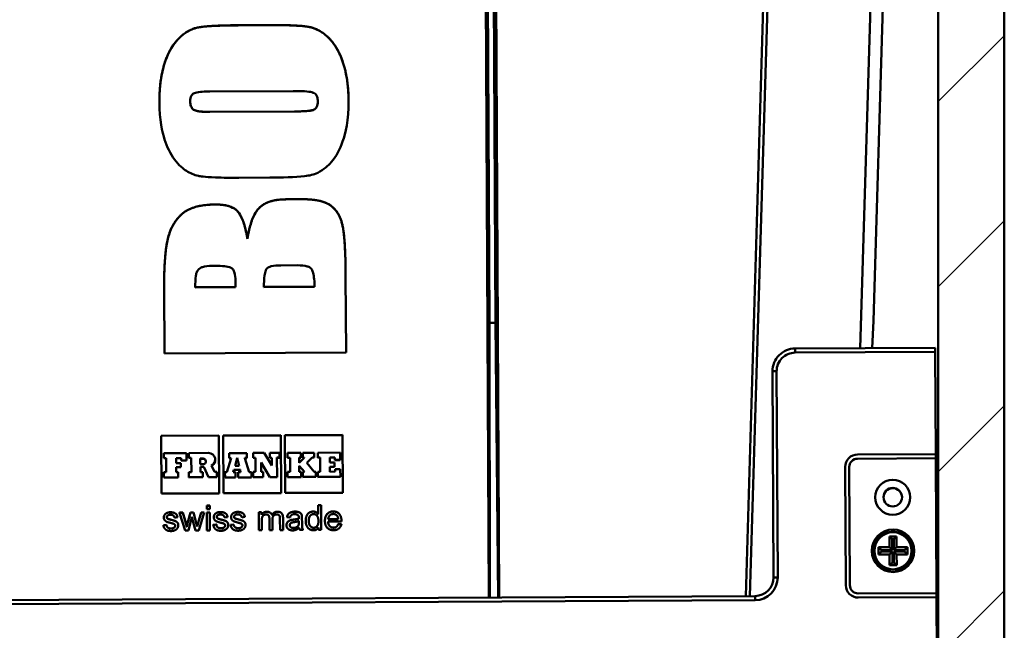
# Model space of a CAD drawing. Units: millimetres. Extents: x 100 to 2000, y 93 to 4898.
# Drawn here: x 742 to 980, y 1285 to 1433 of the extents above; entities that cross this region are included whole.
import ezdxf

# ---------------------------------------------------------------- set-up
doc = ezdxf.new("R2010")
doc.units = ezdxf.units.MM
doc.header["$LTSCALE"] = 10
for name, color, linetype, lineweight in [('Dimensions(ISO)', 7, 'Continuous', 25), ('Hatch', 7, 'Continuous', 20), ('Visible Edges(ISO)', 7, 'Continuous', 50), ('Visible Tangent Edges(ISO)', 7, 'Continuous', 50)]:
    doc.layers.add(name, color=color, linetype=linetype, lineweight=lineweight)
doc.styles.add('Text__5.0mm', font='ARIAL.TTF', dxfattribs={"width": 0.9})
doc.dimstyles.new('KS-Marketing', dxfattribs={"dimscale": 10, "dimtxt": 5, "dimasz": 3.5, "dimexe": 3.175, "dimexo": 0, "dimgap": 0.8, "dimtad": 1, "dimdec": 1, "dimrnd": 1e-08, "dimtxsty": 'Text__5.0mm', "dimcen": 0.09, "dimdle": 10, "dimclrd": 7, "dimclre": 7, "dimclrt": 7, "dimadec": 0, "dimazin": 2, "dimtfac": 0.7, "dimtdec": 4, "dimtmove": 0, "dimatfit": 3, "dimfxl": 0, "dimtolj": 1, "dimlwd": 25, "dimlwe": 25, "dimarcsym": 0})

# ---------------------------------------------------------------- blocks, each defined once
blk = doc.blocks.new('*D7')
at = {"layer": 'Defpoints', "color": 0, "linetype": 'Continuous'}
for p in [(510.58, 1397.71), (964.29, 1189.67), (964.29, 988.25)]:
    blk.add_point(p, dxfattribs=at)
at = {"layer": 'Dimensions(ISO)', "color": 7, "linetype": 'Continuous', "lineweight": 25}
for p, q in [((510.58, 1397.71), (510.58, 956.5)), ((964.29, 1189.67), (964.29, 956.5)), ((545.58, 988.25), (929.29, 988.25))]:
    blk.add_line(p, q, dxfattribs=at)
at = {"layer": 'Dimensions(ISO)', "color": 7, "linetype": 'Continuous'}
for points in [[(545.58, 994.08), (545.58, 982.42), (510.58, 988.25)], [(929.29, 994.08), (929.29, 982.42), (964.29, 988.25)]]:
    blk.add_solid(points, dxfattribs=at)
at = {"layer": 'Dimensions(ISO)', "color": 7, "linetype": 'Continuous', "lineweight": 25, "insert": (686.91, 1021.67), "char_height": 50, "attachment_point": 4, "style": 'Text__5.0mm'}
blk.add_mtext('\\A1;454', dxfattribs=at)

msp = doc.modelspace()

# ---------------------------------------------------------------- hatches: boundary and pattern name
at = {"layer": 'Hatch'}
h = msp.add_hatch(dxfattribs=at)
h.set_pattern_fill('ANSI31', color=256, scale=254, angle=180, style=0)
h.set_pattern_definition([(225, (0, 0), (22.45064, -22.45064), [])])
h.paths.add_polyline_path([(980.29, 1827.67), (964.29, 1827.67), (964.29, 1205.67), (964.29, 1189.67), (980.29, 1189.67)])

# ---------------------------------------------------------------- linework, layer by layer
at = {"layer": 'Visible Edges(ISO)'}
for p, q in [((964.29, 1827.67), (964.29, 1189.67)), ((980.29, 1189.67), (980.29, 1827.67)), ((855.34, 1293.01), (854.03, 1542.42)), ((854.56, 1542.42), (855.52, 1359.66)), ((856.96, 1359.67), (856, 1542.43)), ((856.53, 1542.43), (857.84, 1293.03)), ((917.62, 1293.34), (925.02, 1542.79)), ((918.62, 1293.34), (926.02, 1542.8)), ((926.02, 1542.8), (918.62, 1293.34)), ((945.38, 1353.49), (951, 1542.86)), ((948.58, 1360.15), (954.01, 1542.9)), ((794.53, 1431.83), (802.05, 1431.87)), ((802.05, 1431.85), (794.53, 1431.81)), ((787.68, 1415.77), (807.91, 1415.87)), ((775.46, 1413.24), (775.46, 1413.22)), ((821.31, 1413.48), (821.31, 1413.46)), ((787.71, 1410.81), (808.23, 1410.92)), ((808.23, 1410.9), (787.71, 1410.8)), ((794.72, 1394.83), (802.25, 1394.87)), ((806.12, 1389.6), (810.17, 1389.62)), ((810.17, 1389.61), (806.12, 1389.59)), ((796.79, 1380.04), (796.79, 1380.03)), ((804.88, 1373.57), (808.96, 1373.59)), ((820.61, 1370.96), (820.61, 1370.94)), ((820.71, 1352.41), (820.61, 1370.94)), ((776.62, 1368.14), (776.62, 1368.12)), ((776.62, 1368.12), (776.71, 1352.18)), ((784.15, 1368.25), (793.93, 1368.3)), ((793.93, 1368.28), (784.15, 1368.23)), ((800.79, 1368.33), (813.09, 1368.4)), ((813.09, 1368.38), (800.79, 1368.32)), ((855.52, 1359.66), (856.96, 1359.67)), ((855.58, 1293.01), (855.52, 1359.66)), ((856.96, 1359.67), (857.6, 1293.03)), ((948.22, 1353.5), (948.58, 1360.15)), ((963.56, 1353.58), (929.56, 1353.4)), ((963.56, 1353.58), (963.56, 1352.58)), ((776.71, 1352.18), (820.71, 1352.41)), ((963.56, 1352.58), (963.69, 1327.78)), ((924.09, 1347.87), (924.35, 1297.87)), ((775.88, 1332.21), (789.88, 1332.28)), ((775.88, 1332.19), (789.88, 1332.27)), ((775.88, 1332.21), (775.88, 1332.19)), ((775.96, 1318.2), (775.88, 1332.19)), ((789.88, 1332.28), (789.88, 1332.27)), ((789.88, 1332.27), (789.96, 1318.27)), ((790.88, 1332.29), (804.88, 1332.36)), ((790.88, 1332.27), (804.88, 1332.34)), ((790.88, 1332.29), (790.88, 1332.27)), ((790.96, 1318.28), (790.88, 1332.27)), ((804.88, 1332.36), (804.88, 1332.34)), ((804.88, 1332.34), (804.95, 1318.35)), ((805.88, 1332.37), (819.88, 1332.44)), ((805.88, 1332.35), (819.88, 1332.42)), ((805.88, 1332.37), (805.88, 1332.35)), ((805.95, 1318.36), (805.88, 1332.35)), ((819.88, 1332.44), (819.88, 1332.42)), ((819.88, 1332.42), (819.95, 1318.43)), ((776.53, 1327.99), (782.04, 1328.02)), ((776.54, 1326.8), (776.53, 1327.99)), ((782.04, 1328.02), (782.05, 1326.23)), ((782.56, 1328.03), (787.4, 1328.06)), ((782.57, 1326.84), (782.56, 1328.03)), ((792.34, 1328.01), (796.66, 1328.03)), ((792.34, 1326.82), (792.34, 1328.01)), ((796.66, 1328.03), (796.66, 1326.84)), ((798.2, 1328.07), (800.89, 1328.09)), ((798.2, 1326.88), (798.2, 1328.07)), ((800.89, 1328.09), (802.75, 1325)), ((802.25, 1328.09), (804.61, 1328.11)), ((802.26, 1326.9), (802.25, 1328.09)), ((804.61, 1328.11), (804.61, 1326.92)), ((806.51, 1328.09), (809.77, 1328.11)), ((806.52, 1326.9), (806.51, 1328.09)), ((809.77, 1328.11), (809.77, 1326.92)), ((810.22, 1328.11), (812.97, 1328.12)), ((810.22, 1326.92), (810.22, 1328.11)), ((812.97, 1328.12), (812.97, 1326.94)), ((813.87, 1328.11), (819.3, 1328.14)), ((813.88, 1326.92), (813.87, 1328.11)), ((819.3, 1328.14), (819.31, 1326.35)), ((963.69, 1327.78), (944.69, 1327.68)), ((963.7, 1326.78), (963.69, 1327.78)), ((776.54, 1326.82), (777.08, 1326.82)), ((777.08, 1326.8), (776.54, 1326.8)), ((777.08, 1326.82), (777.08, 1326.8)), ((777.1, 1323.39), (777.08, 1326.8)), ((779.5, 1326.83), (780.76, 1326.84)), ((779.5, 1326.83), (779.5, 1326.82)), ((780.76, 1326.82), (779.5, 1326.82)), ((779.5, 1326.82), (779.5, 1325.61)), ((779.5, 1325.61), (780.66, 1325.62)), ((780.66, 1325.62), (780.67, 1324.61)), ((780.76, 1326.84), (780.76, 1326.82)), ((780.77, 1326.22), (780.76, 1326.82)), ((780.77, 1326.24), (782.05, 1326.25)), ((782.05, 1326.23), (780.77, 1326.22)), ((782.57, 1326.86), (783.19, 1326.86)), ((783.19, 1326.85), (782.57, 1326.84)), ((783.19, 1326.86), (783.19, 1326.85)), ((783.21, 1323.43), (783.19, 1326.85)), ((785.37, 1326.7), (785.37, 1326.68)), ((785.37, 1326.7), (786.05, 1326.7)), ((785.38, 1325.34), (785.37, 1326.68)), ((785.37, 1326.68), (786.05, 1326.68)), ((786.05, 1325.34), (785.38, 1325.34)), ((786.72, 1326.03), (786.72, 1326.01)), ((788.12, 1325.04), (788.12, 1325.02)), ((788.12, 1325.02), (788.85, 1323.46)), ((791.77, 1323.4), (792.82, 1326.82)), ((792.34, 1326.84), (792.82, 1326.84)), ((792.82, 1326.82), (792.34, 1326.82)), ((792.82, 1326.84), (792.82, 1326.82)), ((793.79, 1324.96), (794.3, 1326.91)), ((793.79, 1324.94), (794.3, 1326.89)), ((793.79, 1324.96), (793.79, 1324.94)), ((794.78, 1324.95), (793.79, 1324.94)), ((794.3, 1326.91), (794.3, 1326.89)), ((794.3, 1326.91), (794.78, 1324.96)), ((794.3, 1326.89), (794.78, 1324.95)), ((794.78, 1324.96), (794.78, 1324.95)), ((796.19, 1326.86), (796.66, 1326.86)), ((796.19, 1326.86), (796.19, 1326.84)), ((796.66, 1326.84), (796.19, 1326.84)), ((796.19, 1326.84), (797.25, 1323.43)), ((798.2, 1326.9), (798.77, 1326.9)), ((798.77, 1326.89), (798.2, 1326.88)), ((798.77, 1326.9), (798.77, 1326.89)), ((798.79, 1323.47), (798.77, 1326.89)), ((800.12, 1325.75), (802.25, 1322.23)), ((800.12, 1325.75), (800.12, 1325.73)), ((802.25, 1322.21), (800.12, 1325.73)), ((800.12, 1325.73), (800.13, 1323.48)), ((802.26, 1326.92), (802.74, 1326.92)), ((802.74, 1326.91), (802.26, 1326.9)), ((802.74, 1326.92), (802.74, 1326.91)), ((802.75, 1325), (802.74, 1326.91)), ((803.96, 1326.93), (804.61, 1326.93)), ((803.96, 1326.93), (803.96, 1326.91)), ((804.61, 1326.92), (803.96, 1326.91)), ((803.96, 1326.91), (803.98, 1322.22)), ((806.52, 1326.92), (807.13, 1326.92)), ((807.13, 1326.9), (806.52, 1326.9)), ((807.13, 1326.92), (807.13, 1326.9)), ((807.15, 1323.49), (807.13, 1326.9)), ((809.32, 1326.93), (809.77, 1326.94)), ((809.32, 1326.93), (809.32, 1326.92)), ((809.77, 1326.92), (809.32, 1326.92)), ((809.32, 1326.92), (809.32, 1325.64)), ((809.32, 1325.64), (810.59, 1326.92)), ((809.33, 1324.94), (810.61, 1323.52)), ((809.33, 1324.94), (809.33, 1324.93)), ((810.61, 1323.51), (809.33, 1324.93)), ((809.33, 1324.93), (809.33, 1323.5)), ((810.22, 1326.94), (810.59, 1326.94)), ((810.59, 1326.92), (810.22, 1326.92)), ((810.59, 1326.94), (810.59, 1326.92)), ((811.23, 1325.65), (812.49, 1326.95)), ((812.49, 1326.93), (811.23, 1325.63)), ((811.23, 1325.65), (811.23, 1325.63)), ((811.23, 1325.63), (812.99, 1323.52)), ((812.49, 1326.95), (812.97, 1326.95)), ((812.49, 1326.95), (812.49, 1326.93)), ((812.97, 1326.94), (812.49, 1326.93)), ((813.88, 1326.94), (814.44, 1326.94)), ((814.44, 1326.93), (813.88, 1326.92)), ((814.44, 1326.94), (814.44, 1326.93)), ((814.46, 1323.51), (814.44, 1326.93)), ((816.76, 1326.95), (818.02, 1326.96)), ((816.76, 1326.95), (816.76, 1326.94)), ((818.02, 1326.94), (816.76, 1326.94)), ((816.76, 1326.94), (816.76, 1325.74)), ((816.76, 1325.74), (817.92, 1325.74)), ((817.92, 1325.74), (817.92, 1324.73)), ((818.02, 1326.96), (818.02, 1326.94)), ((818.02, 1326.35), (818.02, 1326.94)), ((818.02, 1326.36), (819.31, 1326.37)), ((819.31, 1326.35), (818.02, 1326.35)), ((944.7, 1326.68), (963.7, 1326.78)), ((963.7, 1326.78), (963.87, 1294.08)), ((776.56, 1323.38), (777.1, 1323.39)), ((776.56, 1322.1), (776.56, 1323.38)), ((779.51, 1324.62), (780.67, 1324.62)), ((779.51, 1324.62), (779.51, 1324.6)), ((780.67, 1324.61), (779.51, 1324.6)), ((779.51, 1324.6), (779.52, 1323.4)), ((779.52, 1323.4), (780.04, 1323.4)), ((780.04, 1323.4), (780.05, 1322.12)), ((782.6, 1322.15), (782.59, 1323.43)), ((782.59, 1323.43), (783.21, 1323.43)), ((785.43, 1324.68), (786.21, 1324.69)), ((785.43, 1324.68), (785.43, 1324.66)), ((786.21, 1324.67), (785.43, 1324.66)), ((785.43, 1324.66), (785.43, 1323.44)), ((785.43, 1323.44), (785.97, 1323.44)), ((785.97, 1323.44), (785.97, 1322.16)), ((786.21, 1324.69), (787.33, 1322.19)), ((786.21, 1324.69), (786.21, 1324.67)), ((787.33, 1322.17), (786.21, 1324.67)), ((788.85, 1323.46), (789.39, 1323.46)), ((789.39, 1323.46), (789.4, 1322.18)), ((791.36, 1323.4), (791.77, 1323.4)), ((791.37, 1322.12), (791.36, 1323.4)), ((793.38, 1323.43), (793.54, 1324.01)), ((793.54, 1323.99), (793.38, 1323.41)), ((793.38, 1323.43), (793.38, 1323.41)), ((793.38, 1323.41), (793.93, 1323.41)), ((793.54, 1324.01), (795.01, 1324.02)), ((793.54, 1324.01), (793.54, 1323.99)), ((795.01, 1324), (793.54, 1323.99)), ((793.93, 1323.41), (793.94, 1322.13)), ((794.57, 1322.14), (794.57, 1323.42)), ((794.57, 1323.42), (795.15, 1323.42)), ((795.01, 1324.02), (795.15, 1323.44)), ((795.01, 1324.02), (795.01, 1324)), ((795.15, 1323.42), (795.01, 1324)), ((795.15, 1323.44), (795.15, 1323.42)), ((797.25, 1323.43), (797.78, 1323.43)), ((797.78, 1323.43), (797.78, 1322.15)), ((798.23, 1322.19), (798.22, 1323.47)), ((798.22, 1323.47), (798.79, 1323.47)), ((800.13, 1323.48), (800.61, 1323.48)), ((800.61, 1323.48), (800.62, 1322.2)), ((806.54, 1322.21), (806.54, 1323.49)), ((806.54, 1323.49), (807.15, 1323.49)), ((809.33, 1323.5), (809.79, 1323.5)), ((809.79, 1323.5), (809.8, 1322.22)), ((810.24, 1323.5), (810.61, 1323.51)), ((810.25, 1322.22), (810.24, 1323.5)), ((810.61, 1323.52), (810.61, 1323.51)), ((812.99, 1323.52), (813.38, 1323.52)), ((813.38, 1323.52), (813.39, 1322.24)), ((813.9, 1322.23), (813.89, 1323.51)), ((813.89, 1323.51), (814.46, 1323.51)), ((816.77, 1324.74), (817.92, 1324.75)), ((816.77, 1324.74), (816.77, 1324.72)), ((817.92, 1324.73), (816.77, 1324.72)), ((816.77, 1324.72), (816.77, 1323.52)), ((816.77, 1323.52), (818.04, 1323.53)), ((818.04, 1323.53), (818.04, 1324.13)), ((818.04, 1324.13), (819.32, 1324.13)), ((819.32, 1324.13), (819.33, 1322.25)), ((941.71, 1324.67), (941.86, 1295.97)), ((942.86, 1295.97), (942.71, 1324.67)), ((776.56, 1322.12), (780.05, 1322.14)), ((780.05, 1322.12), (776.56, 1322.1)), ((782.6, 1322.16), (785.97, 1322.18)), ((785.97, 1322.16), (782.6, 1322.15)), ((787.33, 1322.19), (789.4, 1322.2)), ((787.33, 1322.19), (787.33, 1322.17)), ((789.4, 1322.18), (787.33, 1322.17)), ((791.37, 1322.14), (793.94, 1322.15)), ((793.94, 1322.13), (791.37, 1322.12)), ((794.57, 1322.15), (797.78, 1322.17)), ((797.78, 1322.15), (794.57, 1322.14)), ((798.23, 1322.2), (800.62, 1322.22)), ((800.62, 1322.2), (798.23, 1322.19)), ((802.25, 1322.23), (803.98, 1322.23)), ((802.25, 1322.23), (802.25, 1322.21)), ((803.98, 1322.22), (802.25, 1322.21)), ((806.54, 1322.22), (809.8, 1322.24)), ((809.8, 1322.22), (806.54, 1322.21)), ((810.25, 1322.24), (813.39, 1322.26)), ((813.39, 1322.24), (810.25, 1322.22)), ((813.9, 1322.24), (819.33, 1322.27)), ((819.33, 1322.25), (813.9, 1322.23)), ((789.96, 1318.27), (775.96, 1318.2)), ((804.95, 1318.35), (790.96, 1318.28)), ((819.95, 1318.43), (805.95, 1318.36)), ((786.95, 1315.28), (787.68, 1315.28)), ((786.95, 1315.28), (786.95, 1315.26)), ((786.95, 1315.26), (787.68, 1315.26)), ((786.95, 1314.41), (786.95, 1315.26)), ((787.68, 1315.28), (787.68, 1315.26)), ((787.68, 1315.26), (787.69, 1314.42)), ((813.93, 1315.42), (813.93, 1315.4)), ((813.93, 1315.42), (814.66, 1315.42)), ((813.93, 1315.4), (814.66, 1315.41)), ((813.94, 1313.25), (813.93, 1315.4)), ((814.66, 1315.42), (814.66, 1315.41)), ((814.66, 1315.41), (814.7, 1309.41)), ((777.02, 1313.37), (777.02, 1313.35)), ((780.36, 1313.59), (781.12, 1313.6)), ((780.36, 1313.59), (780.36, 1313.58)), ((780.36, 1313.58), (781.12, 1313.58)), ((781.71, 1309.24), (780.36, 1313.58)), ((781.12, 1313.6), (781.12, 1313.58)), ((781.12, 1313.6), (781.83, 1311.09)), ((781.12, 1313.58), (781.83, 1311.07)), ((782.31, 1311.06), (782.99, 1313.61)), ((782.31, 1311.04), (782.99, 1313.59)), ((782.99, 1313.61), (782.99, 1313.59)), ((782.99, 1313.61), (783.75, 1313.61)), ((782.99, 1313.59), (783.75, 1313.59)), ((783.75, 1313.61), (783.75, 1313.59)), ((783.75, 1313.61), (784.41, 1311.09)), ((783.75, 1313.59), (784.41, 1311.07)), ((784.87, 1311.1), (785.61, 1313.62)), ((784.87, 1311.09), (785.61, 1313.6)), ((786.33, 1313.61), (784.98, 1309.25)), ((785.61, 1313.62), (785.61, 1313.6)), ((785.61, 1313.62), (786.33, 1313.62)), ((785.61, 1313.6), (786.33, 1313.61)), ((786.33, 1313.62), (786.33, 1313.61)), ((787.69, 1314.42), (786.95, 1314.41)), ((786.95, 1313.63), (787.69, 1313.63)), ((786.95, 1313.63), (786.95, 1313.61)), ((786.95, 1313.61), (787.69, 1313.61)), ((786.98, 1309.26), (786.95, 1313.61)), ((787.69, 1313.63), (787.69, 1313.61)), ((787.69, 1313.61), (787.71, 1309.27)), ((789.13, 1313.43), (789.13, 1313.42)), ((793.33, 1313.46), (793.33, 1313.44)), ((799.53, 1313.69), (800.18, 1313.7)), ((799.53, 1313.69), (799.53, 1313.68)), ((799.53, 1313.68), (800.18, 1313.68)), ((799.55, 1309.33), (799.53, 1313.68)), ((800.18, 1313.7), (800.18, 1313.68)), ((800.18, 1313.68), (800.19, 1313.07)), ((802.74, 1313.04), (802.74, 1313.03)), ((809.99, 1312.88), (809.99, 1312.87)), ((776.42, 1310.52), (777.15, 1310.64)), ((776.42, 1310.51), (777.15, 1310.62)), ((776.42, 1310.52), (776.42, 1310.51)), ((776.53, 1312.42), (776.53, 1312.4)), ((777.15, 1310.64), (777.15, 1310.62)), ((777.34, 1312.25), (777.34, 1312.23)), ((777.62, 1312.06), (777.62, 1312.04)), ((778.27, 1311.87), (778.27, 1311.85)), ((779.86, 1312.45), (779.14, 1312.35)), ((779.86, 1312.47), (779.86, 1312.45)), ((780.04, 1310.52), (780.04, 1310.5)), ((781.83, 1311.09), (782.09, 1310.16)), ((781.83, 1311.07), (782.09, 1310.14)), ((782.31, 1311.06), (782.31, 1311.04)), ((783.35, 1312.59), (782.48, 1309.24)), ((783.52, 1311.85), (783.35, 1312.59)), ((784.22, 1309.25), (783.52, 1311.85)), ((784.41, 1311.09), (784.63, 1310.27)), ((784.41, 1311.07), (784.63, 1310.25)), ((784.63, 1310.27), (784.87, 1311.1)), ((784.63, 1310.25), (784.87, 1311.09)), ((788.53, 1310.59), (789.26, 1310.71)), ((788.53, 1310.57), (789.26, 1310.69)), ((788.53, 1310.59), (788.53, 1310.57)), ((788.64, 1312.48), (788.64, 1312.46)), ((789.26, 1310.71), (789.26, 1310.69)), ((789.45, 1312.32), (789.45, 1312.3)), ((789.73, 1312.12), (789.73, 1312.1)), ((790.38, 1311.93), (790.38, 1311.91)), ((791.97, 1312.51), (791.25, 1312.41)), ((791.97, 1312.53), (791.97, 1312.51)), ((792.15, 1310.58), (792.15, 1310.57)), ((792.72, 1310.61), (793.45, 1310.73)), ((792.72, 1310.59), (793.45, 1310.71)), ((792.72, 1310.61), (792.72, 1310.59)), ((792.84, 1312.5), (792.84, 1312.48)), ((793.45, 1310.73), (793.45, 1310.71)), ((793.64, 1312.34), (793.64, 1312.32)), ((793.93, 1312.14), (793.93, 1312.12)), ((794.58, 1311.95), (794.58, 1311.94)), ((796.17, 1312.53), (795.44, 1312.43)), ((796.17, 1312.55), (796.17, 1312.53)), ((796.34, 1310.61), (796.34, 1310.59)), ((800.27, 1311.59), (800.29, 1309.33)), ((802.13, 1309.34), (802.12, 1312.16)), ((802.86, 1311.87), (802.87, 1309.35)), ((804.71, 1309.36), (804.69, 1312.09)), ((805.43, 1312.36), (805.43, 1312.34)), ((805.43, 1312.34), (805.44, 1309.36)), ((806.27, 1310.53), (806.27, 1310.51)), ((806.39, 1312.49), (806.39, 1312.47)), ((807.12, 1312.38), (806.39, 1312.47)), ((807.32, 1311.78), (807.32, 1311.76)), ((809.29, 1312.15), (809.29, 1312.14)), ((809.3, 1311.56), (809.29, 1311.29)), ((809.29, 1311.31), (809.3, 1311.56)), ((809.29, 1311.31), (809.29, 1311.29)), ((810.03, 1312.2), (810.03, 1312.19)), ((810.03, 1312.19), (810.04, 1311.2)), ((810.92, 1311.58), (810.92, 1311.56)), ((815.59, 1311.57), (815.59, 1311.55)), ((819.6, 1311.42), (816.35, 1311.4)), ((816.39, 1312.02), (818.82, 1312.03)), ((818.82, 1312.02), (816.39, 1312)), ((818.82, 1310.85), (818.82, 1310.83)), ((818.82, 1310.85), (819.58, 1310.76)), ((818.82, 1310.83), (819.58, 1310.74)), ((819.58, 1310.76), (819.58, 1310.74)), ((819.6, 1311.63), (819.6, 1311.61)), ((782.48, 1309.24), (781.71, 1309.24)), ((782.09, 1310.16), (782.09, 1310.14)), ((784.98, 1309.25), (784.22, 1309.25)), ((784.63, 1310.27), (784.63, 1310.25)), ((787.71, 1309.27), (786.98, 1309.26)), ((800.29, 1309.33), (799.55, 1309.33)), ((802.87, 1309.35), (802.13, 1309.34)), ((805.44, 1309.36), (804.71, 1309.36)), ((810.28, 1309.39), (809.51, 1309.38)), ((810.28, 1309.4), (810.28, 1309.39)), ((814.01, 1309.41), (814.01, 1309.95)), ((814.7, 1309.41), (814.01, 1309.41)), ((952.42, 1307.82), (954.17, 1307.83)), ((952.42, 1307.82), (952.51, 1307.73)), ((952.44, 1305.2), (952.42, 1307.82)), ((952.51, 1307.73), (952.51, 1307.73)), ((952.51, 1307.73), (953.13, 1307.12)), ((952.52, 1307.73), (952.51, 1307.73)), ((953.13, 1307.12), (953.14, 1304.5)), ((953.47, 1307.12), (953.13, 1307.12)), ((954.08, 1307.74), (953.47, 1307.12)), ((953.48, 1304.5), (953.47, 1307.12)), ((954.17, 1307.83), (954.08, 1307.74)), ((954.08, 1307.74), (954.08, 1307.74)), ((954.08, 1307.74), (954.08, 1307.74)), ((954.17, 1307.83), (954.19, 1305.21)), ((949.81, 1305.18), (952.44, 1305.2)), ((949.81, 1305.18), (949.9, 1305.1)), ((949.82, 1303.43), (949.81, 1305.18)), ((949.82, 1303.43), (949.91, 1303.52)), ((952.44, 1303.45), (949.82, 1303.43)), ((949.9, 1305.1), (949.9, 1305.09)), ((949.9, 1305.1), (949.9, 1305.1)), ((949.9, 1305.09), (950.52, 1304.48)), ((949.91, 1303.52), (950.52, 1304.14)), ((949.91, 1303.53), (949.91, 1303.52)), ((949.91, 1303.52), (949.91, 1303.52)), ((953.14, 1304.5), (950.52, 1304.48)), ((950.52, 1304.48), (950.52, 1304.14)), ((950.52, 1304.14), (953.15, 1304.16)), ((952.44, 1305.2), (953.14, 1304.5)), ((952.44, 1303.45), (953.15, 1304.16)), ((952.46, 1300.82), (952.44, 1303.45)), ((953.15, 1304.16), (953.16, 1301.53)), ((954.19, 1305.21), (953.48, 1304.5)), ((956.11, 1304.51), (953.48, 1304.5)), ((953.49, 1304.16), (956.11, 1304.17)), ((954.19, 1303.46), (953.49, 1304.16)), ((953.5, 1301.53), (953.49, 1304.16)), ((954.19, 1305.21), (956.81, 1305.22)), ((956.82, 1303.47), (954.19, 1303.46)), ((954.19, 1303.46), (954.21, 1300.83)), ((956.72, 1305.13), (956.11, 1304.51)), ((956.11, 1304.17), (956.11, 1304.51)), ((956.73, 1303.56), (956.11, 1304.17)), ((956.81, 1305.22), (956.72, 1305.13)), ((956.72, 1305.13), (956.72, 1305.13)), ((956.72, 1305.12), (956.72, 1305.13)), ((956.73, 1303.56), (956.73, 1303.56)), ((956.82, 1303.47), (956.73, 1303.56)), ((956.73, 1303.56), (956.73, 1303.56)), ((956.81, 1305.22), (956.82, 1303.47)), ((952.46, 1300.82), (952.55, 1300.91)), ((952.55, 1300.91), (953.16, 1301.53)), ((952.55, 1300.91), (952.55, 1300.91)), ((952.55, 1300.91), (952.55, 1300.91)), ((953.16, 1301.53), (953.5, 1301.53)), ((954.12, 1300.92), (953.5, 1301.53)), ((954.11, 1300.92), (954.12, 1300.92)), ((954.12, 1300.92), (954.12, 1300.92)), ((954.21, 1300.83), (954.12, 1300.92)), ((954.21, 1300.83), (952.46, 1300.82)), ((963.87, 1294.08), (944.87, 1293.98)), ((963.87, 1293.08), (963.87, 1294.08)), ((919.87, 1293.35), (535.6, 1291.34)), ((944.87, 1292.98), (963.87, 1293.08)), ((963.87, 1293.08), (964.02, 1265.12))]:
    msp.add_line(p, q, dxfattribs=at)
for centre, radius in [((953.25, 1317.33), 4.25), ((953.25, 1317.33), 2.25), ((953.31, 1304.33), 4.65), ((953.31, 1304.33), 4.5)]:
    msp.add_circle(centre, radius, dxfattribs=at)
for centre, radius, start, end in [((929.59, 1347.9), 5.5, 90.3, 180.3), ((944.71, 1324.68), 3, 90.3, 180.3), ((944.71, 1324.68), 2, 90.3, 180.3), ((953.25, 1317.28), 2.25, 0.9366, 179.6634), ((953.31, 1304.33), 3.5, 103.2722, 103.2917), ((953.31, 1304.33), 3.5, 103.1874, 103.2722), ((953.31, 1304.33), 3.5, 77.3083, 77.3278), ((953.31, 1304.33), 3.5, 77.3278, 77.4126), ((954.81, 1304.28), 3.15, 0.7106, 29.7389), ((953.31, 1304.33), 3.5, 167.3083, 167.3278), ((953.31, 1304.33), 3.5, 167.3278, 167.4126), ((953.31, 1304.33), 3.5, 193.1874, 193.2722), ((953.31, 1304.33), 3.5, 193.2722, 193.2917), ((953.31, 1304.33), 3.5, 13.2722, 13.2917), ((953.31, 1304.33), 3.5, 13.1874, 13.2722), ((953.31, 1304.33), 3.5, 347.3278, 347.4126), ((953.31, 1304.33), 3.5, 347.3083, 347.3278), ((954.81, 1304.28), 3.15, 327.0428, 356.0711), ((953.31, 1304.33), 3.5, 257.3278, 257.4126), ((953.31, 1304.33), 3.5, 257.3083, 257.3278), ((953.31, 1304.33), 3.5, 283.1874, 283.2722), ((953.31, 1304.33), 3.5, 283.2722, 283.2917), ((919.85, 1297.85), 4.5, 270.3, 0.3), ((944.86, 1295.98), 3, 180.3, 270.3), ((944.86, 1295.98), 2, 180.3, 270.3)]:
    msp.add_arc(centre, radius, start, end, dxfattribs=at)
for centre, major_axis, start_param, end_param in [((787.41, 1326.46), (1.6, 0.01), 5.16581, 7.853982), ((786.05, 1326.03), (0.671, 0.004), 0, 1.570796), ((786.05, 1326.01), (0.671, 0.004), 4.712389, 7.853982), ((787.41, 1326.47), (1.6, 0.01), 5.16581, 6.277736)]:
    msp.add_ellipse(centre, major_axis=major_axis, ratio=0.999391, start_param=start_param, end_param=end_param, dxfattribs=at)
for points, degree, knots in [([(794.53, 1431.81), (791.66, 1431.79), (788.34, 1431.72), (784.87, 1431.32), (783.94, 1431.13), (781.46, 1429.92), (780.38, 1428.88), (778.43, 1426.67), (777.53, 1424.94), (776.19, 1421.06), (775.43, 1417.9), (775.46, 1413.22)], 3, [-4.702277, -4.702277, -4.702277, -4.702277, -3.779408, -3.779408, -3.311542, -3.311542, -2.659773, -2.659773, -1.40555, -1.40555, 0, 0, 0, 0]), ([(821.31, 1413.46), (821.29, 1417.86), (820.62, 1420.76), (819.49, 1424.29), (818.73, 1425.96), (816.61, 1428.81), (815.55, 1429.66), (813.87, 1430.76), (812.91, 1431.17), (811.54, 1431.46), (810.47, 1431.66), (805.91, 1431.84), (803.87, 1431.86), (802.05, 1431.85)], 3, [-11.298048, -11.298048, -11.298048, -11.298048, -8.761164, -8.761164, -6.353186, -6.353186, -4.029033, -4.029033, -1.364983, -1.364983, -0.545803, -0.545803, 0, 0, 0, 0]), ([(782.92, 1413.32), (782.92, 1413.58), (782.93, 1413.85), (783.03, 1414.34), (783.11, 1414.56), (783.32, 1414.91), (783.44, 1415.05), (783.73, 1415.27), (783.91, 1415.37), (785.07, 1415.71), (786.55, 1415.76), (787.68, 1415.77)], 3, [-0.8655824, -0.8655824, -0.8655824, -0.8655824, -0.7048485, -0.7048485, -0.5641508, -0.5641508, -0.4516755, -0.4516755, -0.3396551, -0.3396551, 0, 0, 0, 0]), ([(807.91, 1415.87), (809.29, 1415.88), (811.02, 1415.85), (812.54, 1415.57), (812.76, 1415.48), (813.06, 1415.34), (813.21, 1415.22), (813.5, 1414.91), (813.61, 1414.71), (813.81, 1414.14), (813.85, 1413.75), (813.85, 1413.39)], 3, [-0.3772751, -0.3772751, -0.3772751, -0.3772751, -0.2778501, -0.2778501, -0.2380901, -0.2380901, -0.1791688, -0.1791688, -0.1105227, -0.1105227, 0, 0, 0, 0]), ([(775.46, 1413.22), (775.48, 1408.81), (776.15, 1405.92), (777.28, 1402.39), (778.05, 1400.71), (780.16, 1397.86), (781.23, 1397.01), (782.9, 1395.92), (783.87, 1395.5), (785.23, 1395.22), (786.3, 1395.02), (790.86, 1394.83), (792.9, 1394.82), (794.72, 1394.83)], 3, [-11.298048, -11.298048, -11.298048, -11.298048, -8.761164, -8.761164, -6.353186, -6.353186, -4.029033, -4.029033, -1.364983, -1.364983, -0.545803, -0.545803, 0, 0, 0, 0]), ([(782.92, 1413.33), (782.93, 1412.11), (784.32, 1410.8), (787.71, 1410.81)], 2, [0.003403, 0.003403, 0.003403, 1, 2, 2, 2]), ([(787.71, 1410.8), (786.89, 1410.79), (785.9, 1410.82), (784.71, 1410.99), (784.33, 1411.07), (783.77, 1411.3), (783.66, 1411.4), (783.37, 1411.7), (783.22, 1411.93), (782.97, 1412.55), (782.92, 1412.94), (782.92, 1413.32)], 3, [-0.3881724, -0.3881724, -0.3881724, -0.3881724, -0.2858752, -0.2858752, -0.2386146, -0.2386146, -0.1998675, -0.1998675, -0.1154284, -0.1154284, 0, 0, 0, 0]), ([(802.25, 1394.87), (805.09, 1394.88), (808.36, 1394.96), (811.87, 1395.36), (812.82, 1395.56), (815.33, 1396.78), (816.43, 1397.85), (818.36, 1400.05), (819.25, 1401.77), (820.59, 1405.62), (821.34, 1408.78), (821.31, 1413.46)], 3, [-4.647682, -4.647682, -4.647682, -4.647682, -3.776511, -3.776511, -3.31446, -3.31446, -2.661192, -2.661192, -1.405017, -1.405017, 0, 0, 0, 0]), ([(813.85, 1413.39), (813.86, 1413.12), (813.84, 1412.85), (813.74, 1412.36), (813.67, 1412.13), (813.47, 1411.77), (813.37, 1411.64), (813.07, 1411.39), (812.89, 1411.32), (811.95, 1411.02), (810.37, 1410.92), (808.23, 1410.9)], 3, [-1.233575, -1.233575, -1.233575, -1.233575, -1.057927, -1.057927, -0.901801, -0.901801, -0.785818, -0.785818, -0.641873, -0.641873, 0, 0, 0, 0]), ([(808.23, 1410.92), (812.08, 1410.94), (813.86, 1411.81), (813.85, 1413.39)], 2, [0, 0, 0, 1, 1.997188, 1.997188, 1.997188]), ([(806.12, 1389.59), (804.68, 1389.58), (803.14, 1389.4), (801.09, 1388.59), (800.43, 1388.2), (799.49, 1387.35), (798.91, 1386.74), (797.58, 1383.95), (797.1, 1381.98), (796.79, 1380.03)], 3, [-3.088163, -3.088163, -3.088163, -3.088163, -1.758026, -1.758026, -1.058985, -1.058985, -0.594668, -0.594668, 0, 0, 0, 0]), ([(820.61, 1370.94), (820.58, 1376.16), (820.38, 1380.48), (819.8, 1383.55), (819.51, 1384.82), (818.4, 1386.75), (817.88, 1387.37), (816.69, 1388.33), (815.96, 1388.75), (813.38, 1389.5), (811.69, 1389.61), (810.17, 1389.61)], 3, [-4.770877, -4.770877, -4.770877, -4.770877, -1.903729, -1.903729, -1.206763, -1.206763, -0.803626, -0.803626, -0.456561, -0.456561, 0, 0, 0, 0]), ([(789.05, 1388.34), (787.82, 1388.33), (786.56, 1388.24), (784.36, 1387.82), (783.37, 1387.52), (781.88, 1386.77), (780.97, 1386.22), (778.97, 1383.87), (778.26, 1382.52), (777.33, 1379.63), (776.58, 1376.48), (776.62, 1368.12)], 3, [-16.432549, -16.432549, -16.432549, -16.432549, -11.614312, -11.614312, -7.652994, -7.652994, -5.066461, -5.066461, -2.507157, -2.507157, 0, 0, 0, 0]), ([(796.79, 1380.03), (796.39, 1382.43), (795.83, 1384.49), (794.67, 1386.46), (794.33, 1386.81), (793.53, 1387.46), (792.94, 1387.74), (791.3, 1388.25), (790.13, 1388.34), (789.05, 1388.34)], 3, [-0.8879472, -0.8879472, -0.8879472, -0.8879472, -0.6317959, -0.6317959, -0.514765, -0.514765, -0.3243191, -0.3243191, 0, 0, 0, 0]), ([(784.15, 1368.23), (784.16, 1369.18), (784.19, 1370.29), (784.35, 1371.48), (784.42, 1371.73), (784.65, 1372.22), (784.83, 1372.46), (785.41, 1372.99), (785.78, 1373.13), (786.51, 1373.39), (787.35, 1373.48), (788.3, 1373.49)], 3, [-0.4709356, -0.4709356, -0.4709356, -0.4709356, -0.4150605, -0.4150605, -0.3842635, -0.3842635, -0.347088, -0.347088, -0.2857806, -0.2857806, 0, 0, 0, 0]), ([(788.3, 1373.49), (790.1, 1373.5), (791.57, 1373.4), (792.63, 1373.09), (792.81, 1373.02), (793.03, 1372.88), (793.18, 1372.78), (793.49, 1372.34), (793.6, 1372.06), (793.83, 1371.23), (793.89, 1370.54), (793.89, 1369.87)], 3, [-1.377268, -1.377268, -1.377268, -1.377268, -0.562983, -0.562983, -0.38475, -0.38475, -0.29728, -0.29728, -0.201791, -0.201791, 0, 0, 0, 0]), ([(800.79, 1368.32), (800.81, 1369.2), (800.85, 1370.26), (801.03, 1371.58), (801.12, 1372.03), (801.3, 1372.51), (801.37, 1372.64), (801.55, 1372.88), (801.68, 1372.98), (802.05, 1373.2), (802.33, 1373.29), (803.25, 1373.52), (804.08, 1373.57), (804.88, 1373.57)], 3, [-0.8299731, -0.8299731, -0.8299731, -0.8299731, -0.566117, -0.566117, -0.4348169, -0.4348169, -0.3884242, -0.3884242, -0.3323783, -0.3323783, -0.2381973, -0.2381973, 0, 0, 0, 0]), ([(808.96, 1373.59), (809.84, 1373.6), (810.66, 1373.53), (811.54, 1373.25), (811.79, 1373.15), (812.21, 1372.85), (812.32, 1372.71), (812.54, 1372.35), (812.65, 1372.04), (812.96, 1370.85), (813.06, 1369.64), (813.09, 1368.38)], 3, [-0.8269187, -0.8269187, -0.8269187, -0.8269187, -0.6498778, -0.6498778, -0.5826857, -0.5826857, -0.5156949, -0.5156949, -0.3795399, -0.3795399, 0, 0, 0, 0]), ([(793.89, 1369.87), (793.89, 1369.65), (793.89, 1369.41), (793.91, 1368.89), (793.92, 1368.58), (793.93, 1368.28)], 3, [-0.1545006, -0.1545006, -0.1545006, -0.1545006, -0.089272, -0.089272, 0, 0, 0, 0]), ([(790.39, 1309.81), (790.9, 1309.81), (791.39, 1310.22), (791.39, 1310.5)], 2, [0, 0, 0, 1, 1.983815, 1.983815, 1.983815]), ([(794.58, 1309.83), (795.09, 1309.83), (795.58, 1310.25), (795.58, 1310.52)], 2, [0, 0, 0, 1, 1.983815, 1.983815, 1.983815]), ([(807.06, 1310.54), (807.07, 1310.26), (807.51, 1309.87), (807.94, 1309.87)], 2, [0.015226, 0.015226, 0.015226, 1, 2, 2, 2]), ([(811.67, 1311.57), (811.68, 1310.74), (812.39, 1309.92), (812.87, 1309.92)], 2, [0.005065, 0.005065, 0.005065, 1, 2, 2, 2]), ([(812.87, 1309.92), (813.35, 1309.93), (814.02, 1310.72), (814.02, 1311.52)], 2, [0, 0, 0, 1, 1.994843, 1.994843, 1.994843]), ([(816.35, 1311.4), (816.4, 1310.7), (817.13, 1309.95), (817.67, 1309.95)], 2, [0.012194, 0.012194, 0.012194, 1, 2, 2, 2]), ([(778.28, 1309.74), (778.79, 1309.75), (779.28, 1310.16), (779.28, 1310.43)], 2, [0, 0, 0, 1, 1.983815, 1.983815, 1.983815])]:
    msp.add_open_spline(points, degree=degree, knots=knots, dxfattribs=at)
for points in [[(775.46, 1413.24), (775.43, 1418.17), (777.71, 1426.04), (782.3, 1430.87), (787.73, 1431.79), (794.53, 1431.83)], [(802.05, 1431.87), (808.68, 1431.9), (814.19, 1431.07), (818.79, 1426.49), (821.29, 1418.68), (821.31, 1413.48)], [(796.79, 1380.04), (797.69, 1385.62), (801.81, 1389.58), (806.12, 1389.6)], [(810.17, 1389.62), (814.64, 1389.65), (818.93, 1386.82), (820.56, 1380.6), (820.61, 1370.96)], [(776.62, 1368.14), (776.58, 1375.73), (778.23, 1383.53), (783.35, 1388.32), (789.05, 1388.35)], [(789.05, 1388.35), (792.9, 1388.37), (795.96, 1385.01), (796.79, 1380.04)], [(776.53, 1312.42), (776.53, 1312.71), (776.8, 1313.2), (777.02, 1313.37)], [(776.53, 1312.4), (776.53, 1312.69), (776.8, 1313.19), (777.02, 1313.35)], [(777.02, 1313.37), (777.2, 1313.5), (777.79, 1313.68), (778.13, 1313.68)], [(777.02, 1313.35), (777.2, 1313.48), (777.79, 1313.66), (778.13, 1313.66)], [(778.19, 1313.06), (777.68, 1313.05), (777.25, 1312.71), (777.25, 1312.49)], [(778.13, 1313.68), (778.64, 1313.68), (779.42, 1313.39), (779.79, 1312.89), (779.86, 1312.47)], [(778.13, 1313.66), (778.64, 1313.66), (779.42, 1313.37), (779.79, 1312.87), (779.86, 1312.45)], [(779.14, 1312.35), (779.09, 1312.69), (778.62, 1313.06), (778.19, 1313.06)], [(788.64, 1312.48), (788.64, 1312.77), (788.9, 1313.27), (789.13, 1313.43)], [(788.64, 1312.46), (788.64, 1312.76), (788.9, 1313.25), (789.13, 1313.42)], [(789.13, 1313.43), (789.31, 1313.56), (789.9, 1313.74), (790.24, 1313.74)], [(789.13, 1313.42), (789.31, 1313.54), (789.9, 1313.72), (790.24, 1313.72)], [(790.3, 1313.12), (789.79, 1313.12), (789.36, 1312.78), (789.36, 1312.55)], [(790.24, 1313.74), (790.75, 1313.74), (791.53, 1313.45), (791.9, 1312.95), (791.97, 1312.53)], [(790.24, 1313.72), (790.75, 1313.73), (791.53, 1313.43), (791.9, 1312.93), (791.97, 1312.51)], [(791.25, 1312.41), (791.2, 1312.75), (790.73, 1313.12), (790.3, 1313.12)], [(792.84, 1312.5), (792.84, 1312.79), (793.1, 1313.29), (793.33, 1313.46)], [(792.84, 1312.48), (792.84, 1312.78), (793.1, 1313.27), (793.33, 1313.44)], [(793.33, 1313.46), (793.5, 1313.58), (794.09, 1313.76), (794.44, 1313.76)], [(793.33, 1313.44), (793.5, 1313.57), (794.09, 1313.74), (794.44, 1313.75)], [(794.49, 1313.14), (793.98, 1313.14), (793.55, 1312.8), (793.55, 1312.58)], [(794.44, 1313.76), (794.95, 1313.77), (795.72, 1313.47), (796.1, 1312.97), (796.17, 1312.55)], [(794.44, 1313.75), (794.95, 1313.75), (795.72, 1313.46), (796.1, 1312.95), (796.17, 1312.53)], [(795.44, 1312.43), (795.39, 1312.77), (794.92, 1313.14), (794.49, 1313.14)], [(800.19, 1313.08), (800.39, 1313.41), (801.07, 1313.8), (801.5, 1313.8)], [(800.19, 1313.07), (800.39, 1313.39), (801.07, 1313.78), (801.5, 1313.78)], [(801.34, 1313.14), (801.03, 1313.14), (800.5, 1312.81), (800.27, 1312.18), (800.27, 1311.59)], [(802.12, 1312.16), (802.12, 1312.66), (801.75, 1313.14), (801.34, 1313.14)], [(801.5, 1313.8), (801.99, 1313.8), (802.61, 1313.4), (802.74, 1313.04)], [(801.5, 1313.78), (801.99, 1313.78), (802.61, 1313.39), (802.74, 1313.03)], [(802.74, 1313.04), (803.25, 1313.81), (804.08, 1313.81)], [(802.74, 1313.03), (803.25, 1313.79), (804.08, 1313.8)], [(803.91, 1313.16), (803.45, 1313.15), (802.85, 1312.54), (802.86, 1311.87)], [(804.69, 1312.09), (804.69, 1312.53), (804.54, 1312.92), (804.17, 1313.16), (803.91, 1313.16)], [(804.08, 1313.81), (804.72, 1313.82), (805.42, 1313.1), (805.43, 1312.36)], [(804.08, 1313.8), (804.72, 1313.8), (805.42, 1313.09), (805.43, 1312.34)], [(806.39, 1312.49), (806.49, 1312.95), (806.94, 1313.52), (807.78, 1313.83), (808.34, 1313.84)], [(806.39, 1312.47), (806.49, 1312.93), (806.94, 1313.5), (807.78, 1313.82), (808.34, 1313.82)], [(808.24, 1313.21), (807.72, 1313.21), (807.23, 1312.84), (807.12, 1312.38)], [(809.08, 1312.96), (808.8, 1313.21), (808.24, 1313.21)], [(808.34, 1313.84), (808.9, 1313.84), (809.6, 1313.58), (809.93, 1313.19), (809.99, 1312.88)], [(808.34, 1313.82), (808.9, 1313.82), (809.6, 1313.56), (809.93, 1313.17), (809.99, 1312.87)], [(809.29, 1312.33), (809.29, 1312.78), (809.08, 1312.96)], [(809.99, 1312.88), (810.03, 1312.69), (810.03, 1312.2)], [(809.99, 1312.87), (810.03, 1312.68), (810.03, 1312.19)], [(810.92, 1311.58), (810.91, 1312.23), (811.34, 1313.29), (812.2, 1313.86), (812.74, 1313.86)], [(810.92, 1311.56), (810.91, 1312.21), (811.34, 1313.27), (812.2, 1313.84), (812.74, 1313.84)], [(811.67, 1311.56), (811.67, 1312.42), (812.32, 1313.23), (812.82, 1313.23)], [(812.74, 1313.86), (813.13, 1313.86), (813.75, 1313.53), (813.94, 1313.27)], [(812.74, 1313.84), (813.13, 1313.84), (813.75, 1313.52), (813.94, 1313.25)], [(812.82, 1313.23), (813.32, 1313.24), (814.01, 1312.4), (814.02, 1311.51)], [(815.59, 1311.57), (815.59, 1312.66), (816.71, 1313.88), (817.61, 1313.88)], [(815.59, 1311.55), (815.59, 1312.64), (816.71, 1313.86), (817.61, 1313.87)], [(816.39, 1312), (816.43, 1312.58), (817.11, 1313.26), (817.62, 1313.26)], [(817.61, 1313.88), (818.48, 1313.89), (819.59, 1312.71), (819.6, 1311.63)], [(817.61, 1313.87), (818.48, 1313.87), (819.59, 1312.69), (819.6, 1311.61)], [(817.62, 1313.26), (818.18, 1313.27), (818.54, 1312.84)], [(778.29, 1309.12), (777.44, 1309.12), (776.55, 1309.82), (776.42, 1310.51)], [(778.3, 1311.06), (777.49, 1311.26), (776.86, 1311.56), (776.54, 1312.08), (776.53, 1312.4)], [(777.15, 1310.64), (777.21, 1310.2), (777.77, 1309.74), (778.28, 1309.74)], [(777.15, 1310.62), (777.21, 1310.19), (777.77, 1309.72), (778.28, 1309.73)], [(777.25, 1312.5), (777.25, 1312.36), (777.34, 1312.25)], [(777.25, 1312.49), (777.25, 1312.35), (777.34, 1312.23)], [(777.34, 1312.25), (777.43, 1312.13), (777.62, 1312.06)], [(777.34, 1312.23), (777.43, 1312.12), (777.62, 1312.04)], [(777.62, 1312.06), (777.73, 1312.02), (778.27, 1311.87)], [(777.62, 1312.04), (777.73, 1312), (778.27, 1311.85)], [(778.27, 1311.87), (779.06, 1311.67), (779.68, 1311.4), (780.04, 1310.9), (780.04, 1310.52)], [(778.27, 1311.85), (779.06, 1311.65), (779.68, 1311.39), (780.04, 1310.88), (780.04, 1310.5)], [(780.04, 1310.5), (780.04, 1310.14), (779.61, 1309.49), (778.8, 1309.13), (778.29, 1309.12)], [(779.06, 1310.82), (778.91, 1310.91), (778.3, 1311.06)], [(779.28, 1310.43), (779.28, 1310.67), (779.06, 1310.82)], [(782.09, 1310.16), (782.11, 1310.23), (782.31, 1311.06)], [(782.09, 1310.14), (782.11, 1310.21), (782.31, 1311.04)], [(790.4, 1309.19), (789.55, 1309.18), (788.66, 1309.88), (788.53, 1310.57)], [(790.41, 1311.12), (789.6, 1311.33), (788.97, 1311.62), (788.65, 1312.15), (788.64, 1312.46)], [(789.26, 1310.71), (789.32, 1310.27), (789.88, 1309.8), (790.39, 1309.81)], [(789.26, 1310.69), (789.32, 1310.25), (789.88, 1309.79), (790.39, 1309.79)], [(789.36, 1312.56), (789.36, 1312.43), (789.45, 1312.32)], [(789.36, 1312.55), (789.36, 1312.41), (789.45, 1312.3)], [(789.45, 1312.32), (789.54, 1312.2), (789.73, 1312.12)], [(789.45, 1312.3), (789.54, 1312.18), (789.73, 1312.1)], [(789.73, 1312.12), (789.84, 1312.08), (790.38, 1311.93)], [(789.73, 1312.1), (789.84, 1312.06), (790.38, 1311.91)], [(790.38, 1311.93), (791.17, 1311.73), (791.79, 1311.47), (792.15, 1310.96), (792.15, 1310.58)], [(790.38, 1311.91), (791.17, 1311.71), (791.79, 1311.45), (792.15, 1310.95), (792.15, 1310.57)], [(790.39, 1309.79), (790.9, 1309.79), (791.39, 1310.21), (791.39, 1310.49)], [(792.15, 1310.57), (792.15, 1310.2), (791.72, 1309.55), (790.91, 1309.19), (790.4, 1309.19)], [(791.17, 1310.88), (791.02, 1310.98), (790.41, 1311.12)], [(791.39, 1310.49), (791.39, 1310.74), (791.17, 1310.88)], [(794.59, 1309.21), (793.75, 1309.2), (792.85, 1309.9), (792.72, 1310.59)], [(794.6, 1311.15), (793.79, 1311.35), (793.17, 1311.64), (792.84, 1312.17), (792.84, 1312.48)], [(793.45, 1310.73), (793.51, 1310.29), (794.08, 1309.83), (794.58, 1309.83)], [(793.45, 1310.71), (793.51, 1310.27), (794.08, 1309.81), (794.58, 1309.81)], [(793.55, 1312.58), (793.55, 1312.43), (793.64, 1312.32)], [(793.55, 1312.58), (793.55, 1312.45), (793.64, 1312.34)], [(793.64, 1312.34), (793.73, 1312.22), (793.93, 1312.14)], [(793.64, 1312.32), (793.73, 1312.2), (793.93, 1312.12)], [(793.93, 1312.14), (794.04, 1312.1), (794.58, 1311.95)], [(793.93, 1312.12), (794.04, 1312.08), (794.58, 1311.94)], [(794.58, 1311.95), (795.36, 1311.75), (795.98, 1311.49), (796.34, 1310.98), (796.34, 1310.61)], [(794.58, 1311.94), (795.36, 1311.73), (795.98, 1311.47), (796.34, 1310.97), (796.34, 1310.59)], [(794.58, 1309.81), (795.09, 1309.81), (795.58, 1310.23), (795.58, 1310.51)], [(796.34, 1310.59), (796.34, 1310.22), (795.92, 1309.57), (795.1, 1309.21), (794.59, 1309.21)], [(795.36, 1310.9), (795.21, 1311), (794.6, 1311.15)], [(795.58, 1310.51), (795.58, 1310.76), (795.36, 1310.9)], [(806.27, 1310.53), (806.27, 1310.85), (806.56, 1311.38), (807.03, 1311.7), (807.32, 1311.78)], [(806.27, 1310.51), (806.27, 1310.83), (806.56, 1311.36), (807.03, 1311.68), (807.32, 1311.76)], [(807.77, 1309.28), (807.05, 1309.27), (806.28, 1309.97), (806.27, 1310.51)], [(807.06, 1310.53), (807.06, 1310.73), (807.26, 1311.04), (807.64, 1311.21), (808.1, 1311.28)], [(807.94, 1309.85), (807.51, 1309.85), (807.06, 1310.24), (807.06, 1310.53)], [(807.32, 1311.78), (807.54, 1311.84), (807.98, 1311.9)], [(807.32, 1311.76), (807.54, 1311.82), (807.98, 1311.88)], [(807.94, 1309.87), (808.36, 1309.87), (809.02, 1310.25), (809.18, 1310.57)], [(809.18, 1310.55), (809.02, 1310.23), (808.36, 1309.86), (807.94, 1309.85)], [(807.98, 1311.9), (808.87, 1312.01), (809.29, 1312.15)], [(807.98, 1311.88), (808.87, 1311.99), (809.29, 1312.14)], [(808.1, 1311.28), (808.9, 1311.39), (809.3, 1311.56)], [(809.18, 1310.57), (809.3, 1310.82), (809.29, 1311.31)], [(809.29, 1311.29), (809.3, 1310.81), (809.18, 1310.55)], [(809.29, 1312.15), (809.29, 1312.29), (809.29, 1312.34)], [(809.29, 1312.14), (809.29, 1312.29), (809.29, 1312.33)], [(810.04, 1311.22), (810.04, 1310.2), (810.14, 1309.65), (810.28, 1309.4)], [(810.04, 1311.2), (810.04, 1310.18), (810.14, 1309.64), (810.28, 1309.39)], [(812.8, 1309.3), (812.28, 1309.3), (811.4, 1309.87), (810.92, 1310.89), (810.92, 1311.56)], [(812.87, 1309.91), (812.39, 1309.9), (811.68, 1310.73), (811.67, 1311.56)], [(814.02, 1311.51), (814.02, 1310.7), (813.35, 1309.91), (812.87, 1309.91)], [(817.68, 1309.33), (816.72, 1309.32), (815.6, 1310.49), (815.59, 1311.55)], [(816.35, 1311.4), (816.4, 1310.68), (817.13, 1309.93), (817.67, 1309.93)], [(817.67, 1309.95), (818.08, 1309.95), (818.65, 1310.38), (818.82, 1310.85)], [(817.67, 1309.93), (818.08, 1309.93), (818.65, 1310.37), (818.82, 1310.83)], [(819.58, 1310.74), (819.4, 1310.07), (818.43, 1309.33), (817.68, 1309.33)], [(818.54, 1312.84), (818.77, 1312.57), (818.82, 1312.02)], [(819.6, 1311.61), (819.6, 1311.55), (819.6, 1311.42)], [(778.28, 1309.73), (778.79, 1309.73), (779.28, 1310.15), (779.28, 1310.43)], [(809.36, 1309.92), (808.95, 1309.57), (808.2, 1309.28), (807.77, 1309.28)], [(809.51, 1309.38), (809.4, 1309.61), (809.36, 1309.92)], [(814.01, 1309.95), (813.6, 1309.31), (812.8, 1309.3)]]:
    msp.add_open_spline(points, degree=2, dxfattribs=at)
at = {"layer": 'Visible Tangent Edges(ISO)'}
for p, q in [((794.53, 1431.83), (794.53, 1431.81)), ((802.05, 1431.87), (802.05, 1431.85)), ((787.71, 1410.81), (787.71, 1410.8)), ((808.23, 1410.92), (808.23, 1410.9)), ((806.12, 1389.6), (806.12, 1389.59)), ((810.17, 1389.62), (810.17, 1389.61)), ((789.05, 1388.35), (789.05, 1388.34)), ((929.56, 1353.4), (929.56, 1352.4)), ((929.56, 1352.4), (963.56, 1352.58)), ((924.09, 1347.87), (925.09, 1347.88)), ((925.35, 1297.88), (925.09, 1347.88)), ((786.05, 1326.7), (786.05, 1326.68)), ((778.13, 1313.68), (778.13, 1313.66)), ((790.24, 1313.74), (790.24, 1313.72)), ((794.44, 1313.76), (794.44, 1313.75)), ((801.5, 1313.8), (801.5, 1313.78)), ((804.08, 1313.81), (804.08, 1313.8)), ((808.34, 1313.84), (808.34, 1313.82)), ((812.74, 1313.86), (812.74, 1313.84)), ((817.61, 1313.88), (817.61, 1313.87)), ((781.83, 1311.09), (781.83, 1311.07)), ((784.41, 1311.09), (784.41, 1311.07)), ((784.87, 1311.1), (784.87, 1311.09)), ((807.98, 1311.9), (807.98, 1311.88)), ((809.18, 1310.57), (809.18, 1310.55)), ((778.28, 1309.74), (778.28, 1309.73)), ((790.39, 1309.81), (790.39, 1309.79)), ((794.58, 1309.83), (794.58, 1309.81)), ((807.94, 1309.87), (807.94, 1309.85)), ((812.87, 1309.92), (812.87, 1309.91)), ((817.67, 1309.95), (817.67, 1309.93)), ((949.4, 1306.55), (949.4, 1306.84)), ((949.43, 1301.77), (949.43, 1302.06)), ((924.35, 1297.87), (925.35, 1297.88)), ((535.6, 1290.34), (919.88, 1292.35)), ((919.87, 1293.35), (919.88, 1292.35))]:
    msp.add_line(p, q, dxfattribs=at)
msp.add_circle((953.31, 1304.33), 5.15, dxfattribs=at)
for centre, radius, start, end in [((929.59, 1347.9), 4.5, 90.3, 180.3), ((919.85, 1297.85), 5.5, 270.3, 0.3)]:
    msp.add_arc(centre, radius, start, end, dxfattribs=at)

# ---------------------------------------------------------------- dimensions: what is measured, and where the dimension line sits
at = {"layer": 'Dimensions(ISO)', "color": 7, "linetype": 'Continuous', "lineweight": 25}
dim = msp.add_linear_dim(base=(964.29, 988.25), p1=(510.58, 1397.71), p2=(964.29, 1189.67), angle=180, dimstyle='KS-Marketing', override={"dimdec": 0, "dimtp": 0, "dimtm": 0, "dimtdec": 4, "dimtofl": 0, "dimatfit": 1}, dxfattribs=at)
dim.commit()
dim.dimension.update_dxf_attribs({"geometry": '*D7', "text_midpoint": (737.44, 988.25), "dimtype": 160})

doc.saveas('drawing.dxf')
